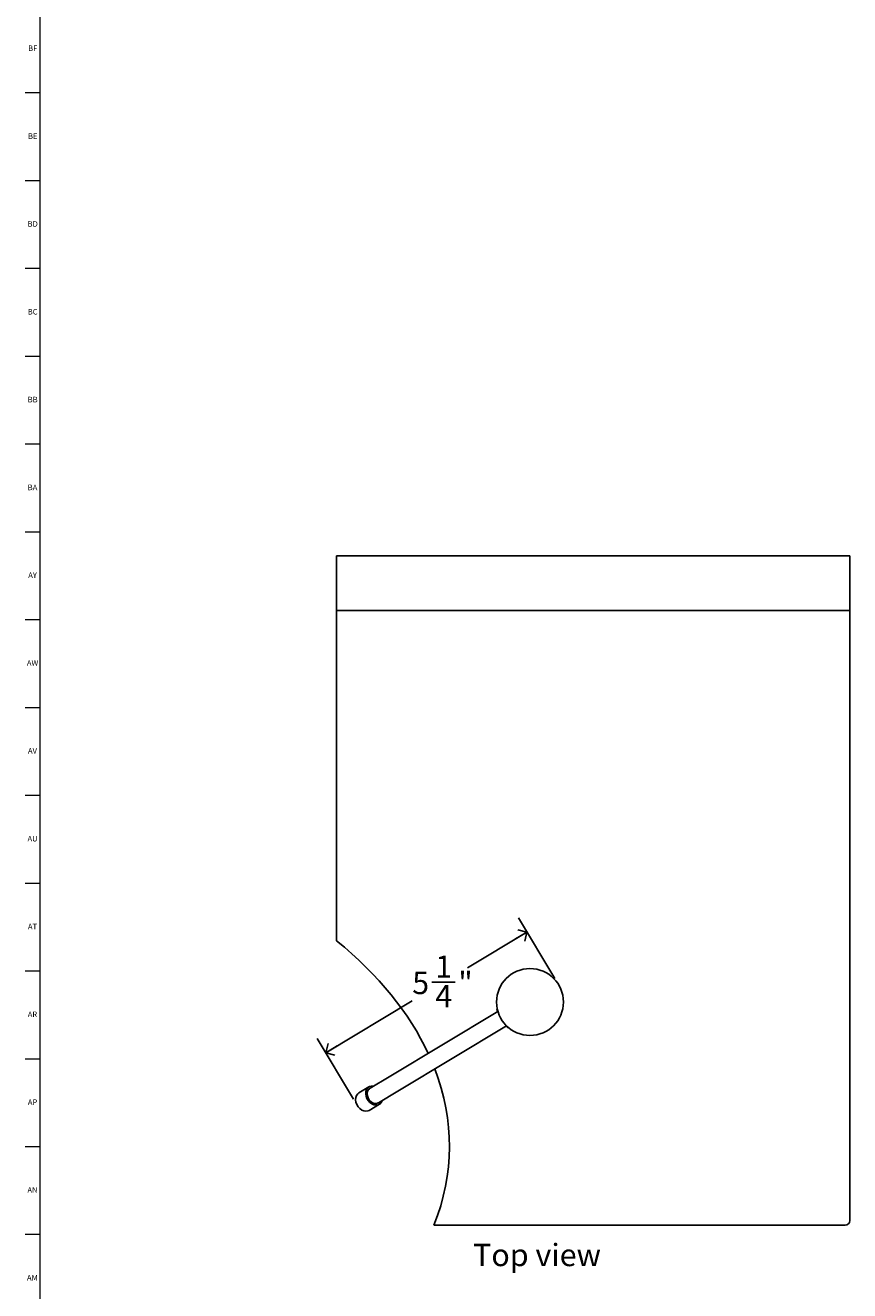
# Model space of a CAD drawing. Units: inches. Extents: x 0 to 90, y 0 to 120.
# Drawn here: x 0 to 19, y 63 to 91 of the extents above; entities that cross this region are included whole.
import ezdxf

# ---------------------------------------------------------------- set-up
doc = ezdxf.new("R2010")
doc.units = ezdxf.units.IN
doc.header["$MEASUREMENT"] = 0
doc.linetypes.add('SLD-Solid', pattern=[0])
for name, color, linetype in [('DIMS', 5, 'SLD-Solid'), ('NOTES', 1, 'SLD-Solid'), ('TITLE', 8, 'SLD-Solid')]:
    doc.layers.add(name, color=color, linetype=linetype)
doc.styles.add('SLDTEXTSTYLE0', font='GOTHIC.TTF', dxfattribs={"width": 0.913})
doc.dimstyles.new('SLDDIMSTYLE0', dxfattribs={"dimtxt": 0.5, "dimasz": 0.3, "dimexe": 0, "dimexo": 0.0625, "dimgap": 0.125, "dimtad": 0, "dimtih": 1, "dimtoh": 1, "dimdec": 6, "dimrnd": 1e-09, "dimzin": 12, "dimdsep": 46, "dimlunit": 5, "dimtxsty": 'SLDTEXTSTYLE0', "dimblk1": 'OPEN90', "dimblk2": 'OPEN90', "dimsah": 1, "dimcen": 0.09, "dimadec": 0, "dimazin": 3, "dimtfac": 1, "dimtofl": 0, "dimtmove": 0, "dimatfit": 3, "dimldrblk": 'OPEN90', "dimfxl": 0, "dimfrac": 2, "dimtolj": 1, "dimtzin": 12, "dimarcsym": 0})

# ---------------------------------------------------------------- blocks, each defined once
blk = doc.blocks.new('_Open90')
at = {"color": 0, "linetype": 'ByBlock', "lineweight": -2}
for p, q in [((0, 0), (-1, 0)), ((-0.5, 0.5), (0, 0)), ((0, 0), (-0.5, -0.5))]:
    blk.add_line(p, q, dxfattribs=at)
blk = doc.blocks.new('_D')
at = {"layer": 'DIMS'}
for p, q in [((12.035, 69.68), (11.217, 71.042)), ((11.41, 70.72), (10.077, 69.92)), ((9.281, 69.599), (9.797, 69.599)), ((6.899, 68.012), (8.838, 69.176)), ((7.523, 66.971), (6.706, 68.333))]:
    blk.add_line(p, q, dxfattribs=at)
at = {"layer": 'DIMS', "xscale": 0.3, "yscale": 0.3}
for p, rotation in [((11.41, 70.72), 30.98035232626158), ((6.899, 68.012), 210.9803523262616)]:
    blk.add_blockref('_Open90', p, dxfattribs=dict(at, rotation=rotation))
at = {"layer": 'DIMS', "char_height": 0.5, "attachment_point": 1, "style": 'SLDTEXTSTYLE0'}
for s, insert in [('1', (9.354, 70.194)), ('5', (8.838, 69.829)), ('"', (9.87, 69.829)), ('4', (9.354, 69.533))]:
    blk.add_mtext(s, dxfattribs=dict(at, insert=insert))

msp = doc.modelspace()

# ---------------------------------------------------------------- linework, layer by layer
at = {"color": 7, "linetype": 'SLD-Solid', "lineweight": 25}
for p, q in [((7.1436876, 78.0260054), (7.1436876, 79.1510054)), ((7.1436876, 79.1510054), (18.6436876, 79.1510054)), ((18.6436876, 79.1510054), (18.6436876, 78.0260054)), ((7.1436876, 77.9260054), (7.1436876, 78.0260054)), ((18.6436876, 78.0260054), (18.6436876, 77.9260054)), ((18.6436876, 77.9260054), (7.1436876, 77.9260054)), ((7.1436876, 77.8260054), (7.1436876, 77.9260054)), ((7.1436876, 77.8260054), (7.1436876, 70.5260552)), ((18.6436876, 77.9260054), (18.6436876, 77.8260054)), ((18.6436876, 64.2510054), (18.6436876, 77.8260054)), ((10.7580001, 68.937667), (8.3187283, 67.4731429)), ((10.746726, 68.9826642), (10.7369812, 68.9804197)), ((10.7467386, 68.9826099), (10.7369939, 68.9803647)), ((10.7370301, 68.9802074), (10.7370301, 68.9802073)), ((10.7467744, 68.9824546), (10.7370302, 68.9802073)), ((8.5117574, 67.1516389), (10.9512938, 68.616322)), ((10.978856, 68.5775379), (10.9788129, 68.5775754)), ((10.9855041, 68.5850089), (10.9789429, 68.5774623)), ((7.8674397, 67.2488477), (7.6414928, 67.1131905)), ((8.3187283, 67.4731429), (7.891832, 67.2168369)), ((7.891832, 67.2168369), (7.8880295, 67.2145539)), ((8.0848611, 66.895333), (8.5117574, 67.1516389)), ((7.8757014, 66.723099), (8.1016483, 66.8587562)), ((8.0810585, 66.89305), (8.0848611, 66.895333)), ((9.3258467, 64.1510054), (18.5436876, 64.1510054))]:
    msp.add_line(p, q, dxfattribs=at)
at = {"color": 7, "linetype": 'SLD-Solid', "lineweight": 25, "flags": 128}
for points in [[(8.1656766, 66.9438541), (8.1634783, 66.9371868), (8.1420882, 66.8960234), (8.110799, 66.8647738), (8.0715767, 66.8454016), (8.0268859, 66.8391239), (7.9795345, 66.8463352), (7.932498, 66.8665824), (7.8887316, 66.8985933), (7.8509856, 66.9403565), (7.8216314, 66.9892479), (7.8025137, 67.0421955), (7.7948336, 67.0958724), (7.7990737, 67.1469058), (7.8149676, 67.1920892), (7.8415166, 67.2285834), (7.8770526, 67.2540955), (7.9193426, 67.2670225), (7.9657295, 67.266552), (7.9726476, 67.2653581)], [(7.8757014, 66.723099), (7.8456298, 66.7097444), (7.800939, 66.7034667), (7.7535876, 66.710678), (7.7065511, 66.7309252), (7.6627847, 66.7629361), (7.6250386, 66.8046993), (7.5956845, 66.8535908), (7.5765668, 66.9065384), (7.5688867, 66.9602152), (7.5731268, 67.0112486), (7.5890207, 67.056432), (7.6155697, 67.0929263), (7.6414928, 67.1131905)], [(7.8880295, 67.2145539), (7.8798509, 67.2091337), (7.852364, 67.1805131), (7.8346803, 67.1424949), (7.8281113, 67.0978988), (7.8331442, 67.0500322), (7.8494058, 67.0024452), (7.8756899, 66.9586671), (7.9100472, 66.9219447), (7.9499296, 66.8950015), (7.9923792, 66.8798359), (8.0342477, 66.8775725), (8.07243, 66.8883793), (8.0810585, 66.89305)]]:
    msp.add_lwpolyline(points, dxfattribs=at)
at = {"color": 7, "linetype": 'SLD-Solid', "lineweight": 25}
msp.add_circle((11.4775894, 69.1510054), 0.75, dxfattribs=at)
msp.add_arc((18.5436876, 64.2510054), 0.1, 270, 0, dxfattribs=at)
for start_param, end_param in [(3.4040681546, 3.7546835076), (2.9177005811, 3.3591899487)]:
    msp.add_ellipse((-4.2119233, 65.9260054), major_axis=(-13.8843128, 0), ratio=0.5757973955, start_param=start_param, end_param=end_param, dxfattribs=at)
for points, knots in [([(10.7370302, 68.9802073), (10.7373733, 68.978725), (10.7378756, 68.9765548), (10.7390918, 68.9714843), (10.7403931, 68.9661923), (10.7422736, 68.9588316), (10.7453804, 68.9471424), (10.7482122, 68.9375165), (10.7501151, 68.9310484)], [0, 0, 0, 0, 0.2607510645, 0.3817879477, 0.4966263967, 0.6057919385, 0.7351089055, 1, 1, 1, 1]), ([(10.9416926, 68.6121041), (10.9465002, 68.6073942), (10.9535339, 68.6005033), (10.9623839, 68.5922717), (10.9678802, 68.5872588), (10.9719855, 68.5835801), (10.975977, 68.5800455), (10.9777515, 68.5785), (10.9789429, 68.5774623)], [0, 0, 0, 0, 0.2639402807, 0.3861565982, 0.5014707758, 0.6101637829, 0.7382716632, 1, 1, 1, 1])]:
    msp.add_open_spline(points, degree=3, knots=knots, dxfattribs=at)
at = {"layer": 'TITLE', "linetype": 'SLD-Solid', "lineweight": 18}
for p, q in [((0.5, 0.5), (0.5, 119.5)), ((0.5, 89.5275591), (0.1653543, 89.5275591)), ((0.5, 87.5590551), (0.1653543, 87.5590551)), ((0.5, 85.5905512), (0.1653543, 85.5905512)), ((0.5, 83.6220472), (0.1653543, 83.6220472)), ((0.5, 81.6535433), (0.1653543, 81.6535433)), ((0.5, 79.6850394), (0.1653543, 79.6850394)), ((0.5, 77.7165354), (0.1653543, 77.7165354)), ((0.5, 75.7480315), (0.1653543, 75.7480315)), ((0.5, 73.7795276), (0.1653543, 73.7795276)), ((0.5, 71.8110236), (0.1653543, 71.8110236)), ((0.5, 69.8425197), (0.1653543, 69.8425197)), ((0.5, 67.8740157), (0.1653543, 67.8740157)), ((0.5, 65.9055118), (0.1653543, 65.9055118)), ((0.5, 63.9370079), (0.1653543, 63.9370079))]:
    msp.add_line(p, q, dxfattribs=at)

# ---------------------------------------------------------------- texts
at = {"layer": 'NOTES', "insert": (10.2030344, 63.7312742), "char_height": 0.5, "attachment_point": 1, "style": 'SLDTEXTSTYLE0'}
msp.add_mtext('Top view', dxfattribs=at)
at = {"layer": 'TITLE', "char_height": 0.125, "attachment_point": 2, "style": 'SLDTEXTSTYLE0'}
for s, insert in [('BF', (0.3304202, 90.591689)), ('BE', (0.3319972, 88.623185)), ('BD', (0.3302611, 86.6546811)), ('BC', (0.3304492, 84.6861772)), ('BB', (0.3308253, 82.7176732)), ('BA', (0.3267021, 80.7491693)), ('AY', (0.3271505, 78.7806653)), ('AW', (0.3277292, 76.8121614)), ('AV', (0.3257038, 74.8436575)), ('AU', (0.3278016, 72.8751535)), ('AT', (0.3272518, 70.9066496)), ('AR', (0.3258774, 68.9381457)), ('AP', (0.3271505, 66.9696417)), ('AN', (0.326485, 65.0011378)), ('AM', (0.3232732, 63.0326339))]:
    msp.add_mtext(s, dxfattribs=dict(at, insert=insert))

# ---------------------------------------------------------------- dimensions: what is measured, and where the dimension line sits
at = {"layer": 'DIMS'}
dim = msp.add_linear_dim(base=(11.410212, 70.720262), p1=(7.6091834, 66.8284377), p2=(12.1205973, 69.5370635), angle=30.98035233, dimstyle='SLDDIMSTYLE0', dxfattribs=at)
dim.commit()
dim.dimension.update_dxf_attribs({"geometry": '_D', "text_midpoint": (9.4574199, 69.5478173), "dimtype": 160})

doc.saveas('drawing.dxf')
